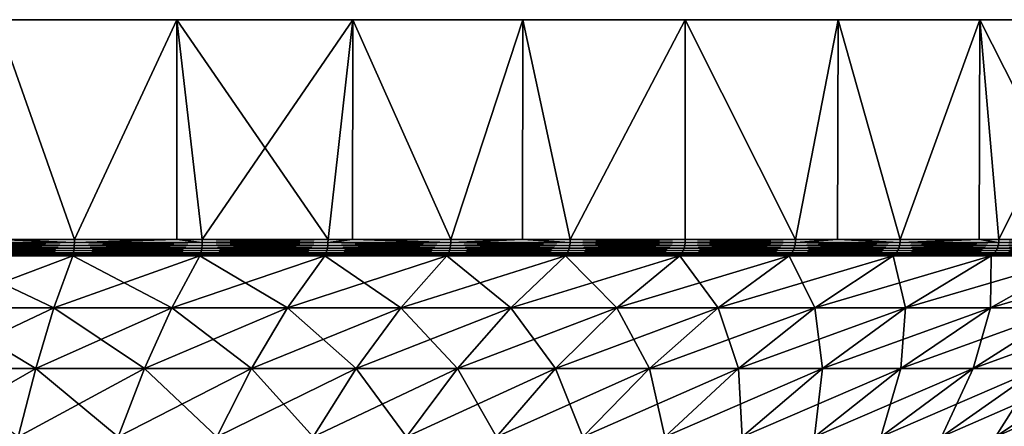
# Model space of a CAD drawing. Extents: x -55 to 55, y -158 to 0.
# Drawn here: x 4 to 20, y -7 to 0 of the extents above; entities that cross this region are included whole.
import ezdxf

# ---------------------------------------------------------------- set-up
doc = ezdxf.new("R2010")
doc.units = 0
doc.layers.add('L6', color=7, linetype='CONTINUOUS')

msp = doc.modelspace()

# ---------------------------------------------------------------- linework, layer by layer
at = {"layer": 'L6', "color": 7}
for points in [[(-27.40636, 0, -12.2021), (3.135854, 0, 29.83566), (6.237351, 0, 29.34443)], [(6.237351, 0, 29.34443), (9.27051, 0, 28.53169), (-27.40636, 0, -12.2021)], [(-27.40636, 0, -12.2021), (9.27051, 0, 28.53169), (12.2021, 0, 27.40636)], [(-27.40636, 0, -12.2021), (12.2021, 0, 27.40636), (-25.98076, 0, -15)], [(-25.98076, 0, -15), (12.2021, 0, 27.40636), (-24.27051, 0, -17.63356)], [(12.2021, 0, 27.40636), (-22.29434, 0, -20.07392), (-24.27051, 0, -17.63356)], [(12.2021, 0, 27.40636), (-20.07392, 0, -22.29434), (-22.29434, 0, -20.07392)], [(-17.63356, 0, -24.27051), (-20.07392, 0, -22.29434), (12.2021, 0, 27.40636)], [(12.2021, 0, 27.40636), (-15, 0, -25.98076), (-17.63356, 0, -24.27051)], [(-12.2021, 0, -27.40636), (-15, 0, -25.98076), (12.2021, 0, 27.40636)], [(12.2021, 0, 27.40636), (-9.27051, 0, -28.53169), (-12.2021, 0, -27.40636)], [(12.2021, 0, 27.40636), (-6.237351, 0, -29.34443), (-9.27051, 0, -28.53169)], [(-3.135854, 0, -29.83566), (-6.237351, 0, -29.34443), (12.2021, 0, 27.40636)], [(12.2021, 0, 27.40636), (0, 0, -30), (-3.135854, 0, -29.83566)], [(12.2021, 0, 27.40636), (3.135854, 0, -29.83566), (0, 0, -30)], [(4.471268, -3.791567, 29.66492), (3.135854, 0, 29.83566), (3.133599, -3.791567, 29.81564)], [(4.471268, -3.791567, -29.66492), (3.133599, -3.791567, -29.81564), (3.135854, 0, -29.83566)], [(15, 0, 25.98076), (17.63356, 0, 24.27051), (3.135854, 0, -29.83566)], [(3.135854, 0, -29.83566), (17.63356, 0, 24.27051), (20.07392, 0, 22.29434)], [(3.135854, 0, -29.83566), (20.07392, 0, 22.29434), (22.29434, 0, 20.07392)], [(15, 0, 25.98076), (3.135854, 0, -29.83566), (12.2021, 0, 27.40636)], [(22.29434, 0, 20.07392), (24.27051, 0, 17.63356), (3.135854, 0, -29.83566)], [(3.135854, 0, -29.83566), (24.27051, 0, 17.63356), (25.98076, 0, 15)], [(3.135854, 0, -29.83566), (25.98076, 0, 15), (27.40636, 0, 12.2021)], [(27.40636, 0, 12.2021), (28.53169, 0, 9.27051), (3.135854, 0, -29.83566)], [(3.135854, 0, -29.83566), (28.53169, 0, 9.27051), (29.34443, 0, 6.237351)], [(3.135854, 0, -29.83566), (29.34443, 0, 6.237351), (29.83566, 0, 3.135854)], [(29.83566, 0, -3.135854), (6.237351, 0, -29.34443), (3.135854, 0, -29.83566)], [(29.83566, 0, -3.135854), (3.135854, 0, -29.83566), (30, 0)], [(30, 0), (3.135854, 0, -29.83566), (29.83566, 0, 3.135854)], [(4.471268, -3.791567, 29.66492), (6.237351, 0, 29.34443), (3.135854, 0, 29.83566)], [(6.237351, 0, -29.34443), (4.471268, -3.791567, -29.66492), (3.135854, 0, -29.83566)], [(6.234855, -3.791567, 29.33124), (6.237351, 0, 29.34443), (4.471268, -3.791567, 29.66492)], [(6.237351, 0, -29.34443), (6.234855, -3.791567, -29.33124), (4.471268, -3.791567, -29.66492)], [(6.234855, -3.791567, 29.33124), (6.675628, -3.791567, 29.24784), (6.237351, 0, 29.34443)], [(6.675628, -3.791567, -29.24784), (6.234855, -3.791567, -29.33124), (6.237351, 0, -29.34443)], [(9.27051, 0, -28.53169), (6.237351, 0, -29.34443), (29.83566, 0, -3.135854)], [(6.237351, 0, 29.34443), (6.675628, -3.791567, 29.24784), (8.842655, -3.791567, 28.66718)], [(6.237351, 0, 29.34443), (8.842655, -3.791567, 28.66718), (9.27051, 0, 28.53169)], [(9.27051, 0, -28.53169), (6.675628, -3.791567, -29.24784), (6.237351, 0, -29.34443)], [(9.27051, 0, -28.53169), (8.842655, -3.791567, -28.66718), (6.675628, -3.791567, -29.24784)], [(8.842655, -3.791567, 28.66718), (9.266076, -3.791567, 28.51902), (9.27051, 0, 28.53169)], [(9.266076, -3.791567, -28.51902), (8.842655, -3.791567, -28.66718), (9.27051, 0, -28.53169)], [(9.27051, 0, 28.53169), (9.266076, -3.791567, 28.51902), (10.96023, -3.791567, 27.92621)], [(9.266076, -3.791567, -28.51902), (9.27051, 0, -28.53169), (10.96023, -3.791567, -27.92621)], [(29.83566, 0, -3.135854), (12.2021, 0, -27.40636), (9.27051, 0, -28.53169)], [(9.27051, 0, 28.53169), (10.96023, -3.791567, 27.92621), (12.2021, 0, 27.40636)], [(10.96023, -3.791567, -27.92621), (9.27051, 0, -28.53169), (12.2021, 0, -27.40636)], [(10.96023, -3.791567, 27.92621), (12.19405, -3.791567, 27.3879), (12.2021, 0, 27.40636)], [(10.96023, -3.791567, -27.92621), (12.2021, 0, -27.40636), (12.19405, -3.791567, -27.3879)], [(12.2021, 0, 27.40636), (12.19405, -3.791567, 27.3879), (13.01651, -3.791567, 27.02907)], [(12.19405, -3.791567, -27.3879), (12.2021, 0, -27.40636), (13.01651, -3.791567, -27.02907)], [(15, 0, -25.98076), (12.2021, 0, -27.40636), (29.83566, 0, -3.135854)], [(12.2021, 0, 27.40636), (13.01651, -3.791567, 27.02907), (15, 0, 25.98076)], [(15, 0, -25.98076), (13.01651, -3.791567, -27.02907), (12.2021, 0, -27.40636)], [(13.01651, -3.791567, 27.02907), (15, -3.791567, 25.98076), (15, 0, 25.98076)], [(15, 0, -25.98076), (15, -3.791567, -25.98076), (13.01651, -3.791567, -27.02907)], [(29.83566, 0, -3.135854), (17.63356, 0, -24.27051), (15, 0, -25.98076)], [(15, 0, 25.98076), (15, -3.791567, 25.98076), (16.8996, -3.791567, 24.78716)], [(15, 0, 25.98076), (16.8996, -3.791567, 24.78716), (17.63356, 0, 24.27051)], [(17.63356, 0, -24.27051), (16.8996, -3.791567, -24.78716), (15, 0, -25.98076)], [(16.8996, -3.791567, -24.78716), (15, -3.791567, -25.98076), (15, 0, -25.98076)], [(17.6216, -3.791567, 24.25431), (17.63356, 0, 24.27051), (16.8996, -3.791567, 24.78716)], [(17.63356, 0, -24.27051), (17.6216, -3.791567, -24.25431), (16.8996, -3.791567, -24.78716)], [(18.70469, -3.791567, 23.45494), (17.63356, 0, 24.27051), (17.6216, -3.791567, 24.25431)], [(18.70469, -3.791567, -23.45494), (17.6216, -3.791567, -24.25431), (17.63356, 0, -24.27051)], [(29.83566, 0, -3.135854), (20.07392, 0, -22.29434), (17.63356, 0, -24.27051)], [(18.70469, -3.791567, 23.45494), (20.07392, 0, 22.29434), (17.63356, 0, 24.27051)], [(20.07392, 0, -22.29434), (18.70469, -3.791567, -23.45494), (17.63356, 0, -24.27051)], [(20.06516, -3.791567, 22.28417), (20.07392, 0, 22.29434), (18.70469, -3.791567, 23.45494)], [(20.07392, 0, -22.29434), (20.06516, -3.791567, -22.28417), (18.70469, -3.791567, -23.45494)], [(20.06516, -3.791567, 22.28417), (20.40518, -3.791567, 21.99156), (20.07392, 0, 22.29434)], [(20.40518, -3.791567, -21.99156), (20.06516, -3.791567, -22.28417), (20.07392, 0, -22.29434)], [(29.34443, 0, -6.237351), (28.53169, 0, -9.27051), (20.07392, 0, -22.29434)], [(20.07392, 0, -22.29434), (28.53169, 0, -9.27051), (27.40636, 0, -12.2021)], [(20.07392, 0, -22.29434), (27.40636, 0, -12.2021), (22.29434, 0, -20.07392)], [(29.34443, 0, -6.237351), (20.07392, 0, -22.29434), (29.83566, 0, -3.135854)], [(20.07392, 0, 22.29434), (20.40518, -3.791567, 21.99156), (21.99156, -3.791567, 20.40518)], [(20.07392, 0, 22.29434), (21.99156, -3.791567, 20.40518), (22.29434, 0, 20.07392)], [(22.29434, 0, -20.07392), (20.40518, -3.791567, -21.99156), (20.07392, 0, -22.29434)], [(22.29434, 0, -20.07392), (21.99156, -3.791567, -20.40518), (20.40518, -3.791567, -21.99156)], [(2.240573, -3.893347, 29.89837), (2.238948, -3.940424, 29.87669), (4.468616, -3.893347, 29.64733)], [(4.468616, -3.893347, 29.64733), (2.238948, -3.940424, 29.87669), (4.465376, -3.940424, 29.62583)], [(2.240573, -3.893347, -29.89837), (4.465376, -3.940424, -29.62583), (2.238948, -3.940424, -29.87669)], [(2.241568, -3.843229, 29.91164), (2.240573, -3.893347, 29.89837), (4.4706, -3.843229, 29.66049)], [(4.4706, -3.843229, 29.66049), (2.240573, -3.893347, 29.89837), (4.468616, -3.893347, 29.64733)], [(2.241568, -3.843229, -29.91164), (4.468616, -3.893347, -29.64733), (2.240573, -3.893347, -29.89837)], [(4.468616, -3.893347, -29.64733), (4.465376, -3.940424, -29.62583), (2.240573, -3.893347, -29.89837)], [(2.241568, -3.843229, -29.91164), (3.133599, -3.791567, -29.81564), (4.4706, -3.843229, -29.66049)], [(4.4706, -3.843229, 29.66049), (3.133599, -3.791567, 29.81564), (2.241568, -3.843229, 29.91164)], [(4.4706, -3.843229, -29.66049), (4.468616, -3.893347, -29.64733), (2.241568, -3.843229, -29.91164)], [(3.133599, -3.791567, -29.81564), (4.471268, -3.791567, -29.66492), (4.4706, -3.843229, -29.66049)], [(4.4706, -3.843229, 29.66049), (4.471268, -3.791567, 29.66492), (3.133599, -3.791567, 29.81564)], [(4.468616, -3.893347, 29.64733), (4.465376, -3.940424, 29.62583), (6.671669, -3.893347, 29.23049)], [(6.671669, -3.893347, 29.23049), (4.465376, -3.940424, 29.62583), (6.66683, -3.940424, 29.20929)], [(4.468616, -3.893347, -29.64733), (6.66683, -3.940424, -29.20929), (4.465376, -3.940424, -29.62583)], [(4.4706, -3.843229, 29.66049), (4.468616, -3.893347, 29.64733), (6.674631, -3.843229, 29.24347)], [(6.674631, -3.843229, 29.24347), (4.468616, -3.893347, 29.64733), (6.671669, -3.893347, 29.23049)], [(4.4706, -3.843229, -29.66049), (6.671669, -3.893347, -29.23049), (4.468616, -3.893347, -29.64733)], [(6.671669, -3.893347, -29.23049), (6.66683, -3.940424, -29.20929), (4.468616, -3.893347, -29.64733)], [(4.4706, -3.843229, -29.66049), (4.471268, -3.791567, -29.66492), (6.234855, -3.791567, -29.33124)], [(4.4706, -3.843229, -29.66049), (6.234855, -3.791567, -29.33124), (6.674631, -3.843229, -29.24347)], [(6.674631, -3.843229, 29.24347), (6.234855, -3.791567, 29.33124), (4.4706, -3.843229, 29.66049)], [(6.234855, -3.791567, 29.33124), (4.471268, -3.791567, 29.66492), (4.4706, -3.843229, 29.66049)], [(6.674631, -3.843229, -29.24347), (6.671669, -3.893347, -29.23049), (4.4706, -3.843229, -29.66049)], [(6.674631, -3.843229, -29.24347), (6.234855, -3.791567, -29.33124), (6.675628, -3.791567, -29.24784)], [(6.674631, -3.843229, 29.24347), (6.675628, -3.791567, 29.24784), (6.234855, -3.791567, 29.33124)], [(6.671669, -3.893347, 29.23049), (6.66683, -3.940424, 29.20929), (8.83741, -3.893347, 28.65018)], [(8.83741, -3.893347, 28.65018), (6.66683, -3.940424, 29.20929), (8.831002, -3.940424, 28.62941)], [(6.671669, -3.893347, -29.23049), (8.831002, -3.940424, -28.62941), (6.66683, -3.940424, -29.20929)], [(6.674631, -3.843229, 29.24347), (6.671669, -3.893347, 29.23049), (8.841334, -3.843229, 28.6629)], [(8.841334, -3.843229, 28.6629), (6.671669, -3.893347, 29.23049), (8.83741, -3.893347, 28.65018)], [(6.674631, -3.843229, -29.24347), (8.83741, -3.893347, -28.65018), (6.671669, -3.893347, -29.23049)], [(8.83741, -3.893347, -28.65018), (8.831002, -3.940424, -28.62941), (6.671669, -3.893347, -29.23049)], [(6.674631, -3.843229, -29.24347), (6.675628, -3.791567, -29.24784), (8.841334, -3.843229, -28.6629)], [(8.841334, -3.843229, 28.6629), (8.842655, -3.791567, 28.66718), (6.674631, -3.843229, 29.24347)], [(8.842655, -3.791567, 28.66718), (6.675628, -3.791567, 29.24784), (6.674631, -3.843229, 29.24347)], [(8.841334, -3.843229, -28.6629), (8.83741, -3.893347, -28.65018), (6.674631, -3.843229, -29.24347)], [(6.675628, -3.791567, -29.24784), (8.842655, -3.791567, -28.66718), (8.841334, -3.843229, -28.6629)], [(8.83741, -3.893347, 28.65018), (8.831002, -3.940424, 28.62941), (10.95373, -3.893347, 27.90965)], [(10.95373, -3.893347, 27.90965), (8.831002, -3.940424, 28.62941), (10.94579, -3.940424, 27.88941)], [(8.83741, -3.893347, -28.65018), (10.94579, -3.940424, -27.88941), (8.831002, -3.940424, -28.62941)], [(8.841334, -3.843229, 28.6629), (8.83741, -3.893347, 28.65018), (10.95859, -3.843229, 27.92204)], [(10.95859, -3.843229, 27.92204), (8.83741, -3.893347, 28.65018), (10.95373, -3.893347, 27.90965)], [(8.841334, -3.843229, -28.6629), (10.95373, -3.893347, -27.90965), (8.83741, -3.893347, -28.65018)], [(10.95373, -3.893347, -27.90965), (10.94579, -3.940424, -27.88941), (8.83741, -3.893347, -28.65018)], [(8.841334, -3.843229, -28.6629), (8.842655, -3.791567, -28.66718), (9.266076, -3.791567, -28.51902)], [(8.841334, -3.843229, -28.6629), (9.266076, -3.791567, -28.51902), (10.95859, -3.843229, -27.92204)], [(10.95859, -3.843229, 27.92204), (9.266076, -3.791567, 28.51902), (8.841334, -3.843229, 28.6629)], [(8.841334, -3.843229, 28.6629), (9.266076, -3.791567, 28.51902), (8.842655, -3.791567, 28.66718)], [(10.95859, -3.843229, -27.92204), (10.95373, -3.893347, -27.90965), (8.841334, -3.843229, -28.6629)], [(9.266076, -3.791567, -28.51902), (10.96023, -3.791567, -27.92621), (10.95859, -3.843229, -27.92204)], [(10.95859, -3.843229, 27.92204), (10.96023, -3.791567, 27.92621), (9.266076, -3.791567, 28.51902)], [(10.95373, -3.893347, 27.90965), (10.94579, -3.940424, 27.88941), (13.00879, -3.893347, 27.01304)], [(13.00879, -3.893347, 27.01304), (10.94579, -3.940424, 27.88941), (12.99936, -3.940424, 26.99345)], [(10.95373, -3.893347, -27.90965), (12.99936, -3.940424, -26.99345), (10.94579, -3.940424, -27.88941)], [(10.95859, -3.843229, 27.92204), (10.95373, -3.893347, 27.90965), (13.01457, -3.843229, 27.02503)], [(13.01457, -3.843229, 27.02503), (10.95373, -3.893347, 27.90965), (13.00879, -3.893347, 27.01304)], [(10.95859, -3.843229, -27.92204), (13.00879, -3.893347, -27.01304), (10.95373, -3.893347, -27.90965)], [(13.00879, -3.893347, -27.01304), (12.99936, -3.940424, -26.99345), (10.95373, -3.893347, -27.90965)], [(10.95859, -3.843229, -27.92204), (10.96023, -3.791567, -27.92621), (12.19405, -3.791567, -27.3879)], [(10.95859, -3.843229, -27.92204), (12.19405, -3.791567, -27.3879), (13.01457, -3.843229, -27.02503)], [(13.01457, -3.843229, 27.02503), (12.19405, -3.791567, 27.3879), (10.95859, -3.843229, 27.92204)], [(12.19405, -3.791567, 27.3879), (10.96023, -3.791567, 27.92621), (10.95859, -3.843229, 27.92204)], [(13.01457, -3.843229, -27.02503), (13.00879, -3.893347, -27.01304), (10.95859, -3.843229, -27.92204)], [(13.01457, -3.843229, -27.02503), (12.19405, -3.791567, -27.3879), (13.01651, -3.791567, -27.02907)], [(13.01457, -3.843229, 27.02503), (13.01651, -3.791567, 27.02907), (12.19405, -3.791567, 27.3879)], [(13.00879, -3.893347, 27.01304), (12.99936, -3.940424, 26.99345), (14.9911, -3.893347, 25.96535)], [(14.9911, -3.893347, 25.96535), (12.99936, -3.940424, 26.99345), (14.98023, -3.940424, 25.94652)], [(13.00879, -3.893347, -27.01304), (14.98023, -3.940424, -25.94652), (12.99936, -3.940424, -26.99345)], [(13.01457, -3.843229, 27.02503), (13.00879, -3.893347, 27.01304), (14.99776, -3.843229, 25.97688)], [(14.99776, -3.843229, 25.97688), (13.00879, -3.893347, 27.01304), (14.9911, -3.893347, 25.96535)], [(13.01457, -3.843229, -27.02503), (14.9911, -3.893347, -25.96535), (13.00879, -3.893347, -27.01304)], [(14.9911, -3.893347, -25.96535), (14.98023, -3.940424, -25.94652), (13.00879, -3.893347, -27.01304)], [(13.01457, -3.843229, -27.02503), (13.01651, -3.791567, -27.02907), (14.99776, -3.843229, -25.97688)], [(14.99776, -3.843229, 25.97688), (15, -3.791567, 25.98076), (13.01457, -3.843229, 27.02503)], [(15, -3.791567, 25.98076), (13.01651, -3.791567, 27.02907), (13.01457, -3.843229, 27.02503)], [(14.99776, -3.843229, -25.97688), (14.9911, -3.893347, -25.96535), (13.01457, -3.843229, -27.02503)], [(14.99776, -3.843229, -25.97688), (13.01651, -3.791567, -27.02907), (15, -3.791567, -25.98076)], [(14.9911, -3.893347, 25.96535), (14.98023, -3.940424, 25.94652), (16.88958, -3.893347, 24.77246)], [(16.88958, -3.893347, 24.77246), (14.98023, -3.940424, 25.94652), (16.87733, -3.940424, 24.7545)], [(14.9911, -3.893347, -25.96535), (16.87733, -3.940424, -24.7545), (14.98023, -3.940424, -25.94652)], [(14.99776, -3.843229, 25.97688), (14.9911, -3.893347, 25.96535), (16.89708, -3.843229, 24.78346)], [(16.89708, -3.843229, 24.78346), (14.9911, -3.893347, 25.96535), (16.88958, -3.893347, 24.77246)], [(14.99776, -3.843229, -25.97688), (16.88958, -3.893347, -24.77246), (14.9911, -3.893347, -25.96535)], [(16.88958, -3.893347, -24.77246), (16.87733, -3.940424, -24.7545), (14.9911, -3.893347, -25.96535)], [(14.99776, -3.843229, -25.97688), (15, -3.791567, -25.98076), (16.89708, -3.843229, -24.78346)], [(16.89708, -3.843229, 24.78346), (16.8996, -3.791567, 24.78716), (14.99776, -3.843229, 25.97688)], [(14.99776, -3.843229, 25.97688), (16.8996, -3.791567, 24.78716), (15, -3.791567, 25.98076)], [(16.89708, -3.843229, -24.78346), (16.88958, -3.893347, -24.77246), (14.99776, -3.843229, -25.97688)], [(15, -3.791567, -25.98076), (16.8996, -3.791567, -24.78716), (16.89708, -3.843229, -24.78346)], [(16.88958, -3.893347, 24.77246), (16.87733, -3.940424, 24.7545), (18.6936, -3.893347, 23.44103)], [(18.6936, -3.893347, 23.44103), (16.87733, -3.940424, 24.7545), (18.68004, -3.940424, 23.42403)], [(16.88958, -3.893347, -24.77246), (18.68004, -3.940424, -23.42403), (16.87733, -3.940424, -24.7545)], [(16.89708, -3.843229, 24.78346), (16.88958, -3.893347, 24.77246), (18.7019, -3.843229, 23.45144)], [(18.7019, -3.843229, 23.45144), (16.88958, -3.893347, 24.77246), (18.6936, -3.893347, 23.44103)], [(16.89708, -3.843229, -24.78346), (18.6936, -3.893347, -23.44103), (16.88958, -3.893347, -24.77246)], [(18.6936, -3.893347, -23.44103), (18.68004, -3.940424, -23.42403), (16.88958, -3.893347, -24.77246)], [(16.89708, -3.843229, -24.78346), (16.8996, -3.791567, -24.78716), (17.6216, -3.791567, -24.25431)], [(16.89708, -3.843229, -24.78346), (17.6216, -3.791567, -24.25431), (18.7019, -3.843229, -23.45144)], [(18.7019, -3.843229, 23.45144), (17.6216, -3.791567, 24.25431), (16.89708, -3.843229, 24.78346)], [(16.89708, -3.843229, 24.78346), (17.6216, -3.791567, 24.25431), (16.8996, -3.791567, 24.78716)], [(18.7019, -3.843229, -23.45144), (18.6936, -3.893347, -23.44103), (16.89708, -3.843229, -24.78346)], [(17.6216, -3.791567, -24.25431), (18.70469, -3.791567, -23.45494), (18.7019, -3.843229, -23.45144)], [(18.7019, -3.843229, 23.45144), (18.70469, -3.791567, 23.45494), (17.6216, -3.791567, 24.25431)], [(18.6936, -3.893347, 23.44103), (18.68004, -3.940424, 23.42403), (20.39308, -3.893347, 21.97851)], [(20.39308, -3.893347, 21.97851), (18.68004, -3.940424, 23.42403), (20.37829, -3.940424, 21.96257)], [(18.6936, -3.893347, -23.44103), (20.37829, -3.940424, -21.96257), (18.68004, -3.940424, -23.42403)], [(18.7019, -3.843229, 23.45144), (18.6936, -3.893347, 23.44103), (20.40213, -3.843229, 21.98827)], [(20.40213, -3.843229, 21.98827), (18.6936, -3.893347, 23.44103), (20.39308, -3.893347, 21.97851)], [(18.7019, -3.843229, -23.45144), (20.39308, -3.893347, -21.97851), (18.6936, -3.893347, -23.44103)], [(20.39308, -3.893347, -21.97851), (20.37829, -3.940424, -21.96257), (18.6936, -3.893347, -23.44103)], [(18.7019, -3.843229, -23.45144), (18.70469, -3.791567, -23.45494), (20.06516, -3.791567, -22.28417)], [(18.7019, -3.843229, -23.45144), (20.06516, -3.791567, -22.28417), (20.40213, -3.843229, -21.98827)], [(20.40213, -3.843229, 21.98827), (20.06516, -3.791567, 22.28417), (18.7019, -3.843229, 23.45144)], [(20.06516, -3.791567, 22.28417), (18.70469, -3.791567, 23.45494), (18.7019, -3.843229, 23.45144)], [(20.40213, -3.843229, -21.98827), (20.39308, -3.893347, -21.97851), (18.7019, -3.843229, -23.45144)], [(20.40213, -3.843229, -21.98827), (20.06516, -3.791567, -22.28417), (20.40518, -3.791567, -21.99156)], [(20.40213, -3.843229, 21.98827), (20.40518, -3.791567, 21.99156), (20.06516, -3.791567, 22.28417)], [(20.39308, -3.893347, 21.97851), (20.37829, -3.940424, 21.96257), (21.97851, -3.893347, 20.39308)], [(21.97851, -3.893347, 20.39308), (20.37829, -3.940424, 21.96257), (21.96257, -3.940424, 20.37829)], [(20.39308, -3.893347, -21.97851), (21.96257, -3.940424, -20.37829), (20.37829, -3.940424, -21.96257)], [(20.40213, -3.843229, 21.98827), (20.39308, -3.893347, 21.97851), (21.98827, -3.843229, 20.40213)], [(21.98827, -3.843229, 20.40213), (20.39308, -3.893347, 21.97851), (21.97851, -3.893347, 20.39308)], [(20.40213, -3.843229, -21.98827), (21.97851, -3.893347, -20.39308), (20.39308, -3.893347, -21.97851)], [(21.97851, -3.893347, -20.39308), (21.96257, -3.940424, -20.37829), (20.39308, -3.893347, -21.97851)], [(20.40213, -3.843229, -21.98827), (20.40518, -3.791567, -21.99156), (21.98827, -3.843229, -20.40213)], [(21.98827, -3.843229, 20.40213), (21.99156, -3.791567, 20.40518), (20.40213, -3.843229, 21.98827)], [(21.99156, -3.791567, 20.40518), (20.40518, -3.791567, 21.99156), (20.40213, -3.843229, 21.98827)], [(21.98827, -3.843229, -20.40213), (21.97851, -3.893347, -20.39308), (20.40213, -3.843229, -21.98827)], [(20.40518, -3.791567, -21.99156), (21.99156, -3.791567, -20.40518), (21.98827, -3.843229, -20.40213)], [(2.065095, -4.971944, -27.55677), (2.227367, -4.072408, -29.72215), (4.11864, -4.971944, -27.32539)], [(4.11864, -4.971944, 27.32539), (4.442278, -4.072408, 29.47259), (2.065095, -4.971944, 27.55677)], [(2.065095, -4.971944, 27.55677), (4.442278, -4.072408, 29.47259), (2.227367, -4.072408, 29.72215)], [(2.230864, -4.050047, 29.7688), (2.227367, -4.072408, 29.72215), (4.449251, -4.050047, 29.51885)], [(4.449251, -4.050047, 29.51885), (2.227367, -4.072408, 29.72215), (4.442278, -4.072408, 29.47259)], [(2.230864, -4.050047, -29.7688), (4.442278, -4.072408, -29.47259), (2.227367, -4.072408, -29.72215)], [(4.11864, -4.971944, -27.32539), (2.227367, -4.072408, -29.72215), (4.442278, -4.072408, -29.47259)], [(2.23402, -4.019962, 29.81092), (2.230864, -4.050047, 29.7688), (4.455546, -4.019962, 29.56062)], [(4.455546, -4.019962, 29.56062), (2.230864, -4.050047, 29.7688), (4.449251, -4.050047, 29.51885)], [(2.23402, -4.019962, -29.81092), (4.449251, -4.050047, -29.51885), (2.230864, -4.050047, -29.7688)], [(4.449251, -4.050047, -29.51885), (4.442278, -4.072408, -29.47259), (2.230864, -4.050047, -29.7688)], [(2.236742, -3.983054, 29.84725), (2.23402, -4.019962, 29.81092), (4.460975, -3.983054, 29.59664)], [(4.460975, -3.983054, 29.59664), (2.23402, -4.019962, 29.81092), (4.455546, -4.019962, 29.56062)], [(2.236742, -3.983054, -29.84725), (4.455546, -4.019962, -29.56062), (2.23402, -4.019962, -29.81092)], [(4.455546, -4.019962, -29.56062), (4.449251, -4.050047, -29.51885), (2.23402, -4.019962, -29.81092)], [(2.238948, -3.940424, 29.87669), (2.236742, -3.983054, 29.84725), (4.465376, -3.940424, 29.62583)], [(4.465376, -3.940424, 29.62583), (2.236742, -3.983054, 29.84725), (4.460975, -3.983054, 29.59664)], [(2.238948, -3.940424, -29.87669), (4.460975, -3.983054, -29.59664), (2.236742, -3.983054, -29.84725)], [(4.460975, -3.983054, -29.59664), (4.455546, -4.019962, -29.56062), (2.236742, -3.983054, -29.84725)], [(4.465376, -3.940424, -29.62583), (4.460975, -3.983054, -29.59664), (2.238948, -3.940424, -29.87669)], [(4.11864, -4.971944, -27.32539), (4.442278, -4.072408, -29.47259), (6.149153, -4.971944, -26.9412)], [(6.149153, -4.971944, 26.9412), (6.632346, -4.072408, 29.0582), (4.11864, -4.971944, 27.32539)], [(4.11864, -4.971944, 27.32539), (6.632346, -4.072408, 29.0582), (4.442278, -4.072408, 29.47259)], [(4.449251, -4.050047, 29.51885), (4.442278, -4.072408, 29.47259), (6.642757, -4.050047, 29.10382)], [(6.642757, -4.050047, 29.10382), (4.442278, -4.072408, 29.47259), (6.632346, -4.072408, 29.0582)], [(4.449251, -4.050047, -29.51885), (6.632346, -4.072408, -29.0582), (4.442278, -4.072408, -29.47259)], [(6.149153, -4.971944, -26.9412), (4.442278, -4.072408, -29.47259), (6.632346, -4.072408, -29.0582)], [(4.455546, -4.019962, 29.56062), (4.449251, -4.050047, 29.51885), (6.652155, -4.019962, 29.145)], [(6.652155, -4.019962, 29.145), (4.449251, -4.050047, 29.51885), (6.642757, -4.050047, 29.10382)], [(4.455546, -4.019962, -29.56062), (6.642757, -4.050047, -29.10382), (4.449251, -4.050047, -29.51885)], [(6.642757, -4.050047, -29.10382), (6.632346, -4.072408, -29.0582), (4.449251, -4.050047, -29.51885)], [(4.460975, -3.983054, 29.59664), (4.455546, -4.019962, 29.56062), (6.660261, -3.983054, 29.18051)], [(6.660261, -3.983054, 29.18051), (4.455546, -4.019962, 29.56062), (6.652155, -4.019962, 29.145)], [(4.460975, -3.983054, -29.59664), (6.652155, -4.019962, -29.145), (4.455546, -4.019962, -29.56062)], [(6.652155, -4.019962, -29.145), (6.642757, -4.050047, -29.10382), (4.455546, -4.019962, -29.56062)], [(4.465376, -3.940424, 29.62583), (4.460975, -3.983054, 29.59664), (6.66683, -3.940424, 29.20929)], [(6.66683, -3.940424, 29.20929), (4.460975, -3.983054, 29.59664), (6.660261, -3.983054, 29.18051)], [(4.465376, -3.940424, -29.62583), (6.660261, -3.983054, -29.18051), (4.460975, -3.983054, -29.59664)], [(6.660261, -3.983054, -29.18051), (6.652155, -4.019962, -29.145), (4.460975, -3.983054, -29.59664)], [(6.66683, -3.940424, -29.20929), (6.660261, -3.983054, -29.18051), (4.465376, -3.940424, -29.62583)], [(6.149153, -4.971944, -26.9412), (6.632346, -4.072408, -29.0582), (8.145277, -4.971944, -26.40634)], [(8.145277, -4.971944, 26.40634), (8.785322, -4.072408, 28.48132), (6.149153, -4.971944, 26.9412)], [(6.149153, -4.971944, 26.9412), (8.785322, -4.072408, 28.48132), (6.632346, -4.072408, 29.0582)], [(6.642757, -4.050047, 29.10382), (6.632346, -4.072408, 29.0582), (8.799113, -4.050047, 28.52602)], [(8.799113, -4.050047, 28.52602), (6.632346, -4.072408, 29.0582), (8.785322, -4.072408, 28.48132)], [(6.642757, -4.050047, -29.10382), (8.785322, -4.072408, -28.48132), (6.632346, -4.072408, -29.0582)], [(8.145277, -4.971944, -26.40634), (6.632346, -4.072408, -29.0582), (8.785322, -4.072408, -28.48132)], [(6.652155, -4.019962, 29.145), (6.642757, -4.050047, 29.10382), (8.811562, -4.019962, 28.56638)], [(8.811562, -4.019962, 28.56638), (6.642757, -4.050047, 29.10382), (8.799113, -4.050047, 28.52602)], [(6.652155, -4.019962, -29.145), (8.799113, -4.050047, -28.52602), (6.642757, -4.050047, -29.10382)], [(8.799113, -4.050047, -28.52602), (8.785322, -4.072408, -28.48132), (6.642757, -4.050047, -29.10382)], [(6.660261, -3.983054, 29.18051), (6.652155, -4.019962, 29.145), (8.8223, -3.983054, 28.60119)], [(8.8223, -3.983054, 28.60119), (6.652155, -4.019962, 29.145), (8.811562, -4.019962, 28.56638)], [(6.660261, -3.983054, -29.18051), (8.811562, -4.019962, -28.56638), (6.652155, -4.019962, -29.145)], [(8.811562, -4.019962, -28.56638), (8.799113, -4.050047, -28.52602), (6.652155, -4.019962, -29.145)], [(6.66683, -3.940424, 29.20929), (6.660261, -3.983054, 29.18051), (8.831002, -3.940424, 28.62941)], [(8.831002, -3.940424, 28.62941), (6.660261, -3.983054, 29.18051), (8.8223, -3.983054, 28.60119)], [(6.66683, -3.940424, -29.20929), (8.8223, -3.983054, -28.60119), (6.660261, -3.983054, -29.18051)], [(8.8223, -3.983054, -28.60119), (8.811562, -4.019962, -28.56638), (6.660261, -3.983054, -29.18051)], [(8.831002, -3.940424, -28.62941), (8.8223, -3.983054, -28.60119), (6.66683, -3.940424, -29.20929)], [(8.145277, -4.971944, -26.40634), (8.785322, -4.072408, -28.48132), (10.09585, -4.971944, -25.72381)], [(10.09585, -4.971944, 25.72381), (10.88917, -4.072408, 27.74515), (8.145277, -4.971944, 26.40634)], [(8.145277, -4.971944, 26.40634), (10.88917, -4.072408, 27.74515), (8.785322, -4.072408, 28.48132)], [(8.799113, -4.050047, 28.52602), (8.785322, -4.072408, 28.48132), (10.90626, -4.050047, 27.7887)], [(10.90626, -4.050047, 27.7887), (8.785322, -4.072408, 28.48132), (10.88917, -4.072408, 27.74515)], [(8.799113, -4.050047, -28.52602), (10.88917, -4.072408, -27.74515), (8.785322, -4.072408, -28.48132)], [(10.09585, -4.971944, -25.72381), (8.785322, -4.072408, -28.48132), (10.88917, -4.072408, -27.74515)], [(8.811562, -4.019962, 28.56638), (8.799113, -4.050047, 28.52602), (10.92169, -4.019962, 27.82802)], [(10.92169, -4.019962, 27.82802), (8.799113, -4.050047, 28.52602), (10.90626, -4.050047, 27.7887)], [(8.811562, -4.019962, -28.56638), (10.90626, -4.050047, -27.7887), (8.799113, -4.050047, -28.52602)], [(10.90626, -4.050047, -27.7887), (10.88917, -4.072408, -27.74515), (8.799113, -4.050047, -28.52602)], [(8.8223, -3.983054, 28.60119), (8.811562, -4.019962, 28.56638), (10.935, -3.983054, 27.86192)], [(10.935, -3.983054, 27.86192), (8.811562, -4.019962, 28.56638), (10.92169, -4.019962, 27.82802)], [(8.8223, -3.983054, -28.60119), (10.92169, -4.019962, -27.82802), (8.811562, -4.019962, -28.56638)], [(10.92169, -4.019962, -27.82802), (10.90626, -4.050047, -27.7887), (8.811562, -4.019962, -28.56638)], [(8.831002, -3.940424, 28.62941), (8.8223, -3.983054, 28.60119), (10.94579, -3.940424, 27.88941)], [(10.94579, -3.940424, 27.88941), (8.8223, -3.983054, 28.60119), (10.935, -3.983054, 27.86192)], [(8.831002, -3.940424, -28.62941), (10.935, -3.983054, -27.86192), (8.8223, -3.983054, -28.60119)], [(10.935, -3.983054, -27.86192), (10.92169, -4.019962, -27.82802), (8.8223, -3.983054, -28.60119)], [(10.94579, -3.940424, -27.88941), (10.935, -3.983054, -27.86192), (8.831002, -3.940424, -28.62941)], [(10.09585, -4.971944, -25.72381), (10.88917, -4.072408, -27.74515), (11.98996, -4.971944, -24.89741)], [(11.98996, -4.971944, 24.89741), (12.93212, -4.072408, 26.85382), (10.09585, -4.971944, 25.72381)], [(10.09585, -4.971944, 25.72381), (12.93212, -4.072408, 26.85382), (10.88917, -4.072408, 27.74515)], [(10.90626, -4.050047, 27.7887), (10.88917, -4.072408, 27.74515), (12.95242, -4.050047, 26.89597)], [(12.95242, -4.050047, 26.89597), (10.88917, -4.072408, 27.74515), (12.93212, -4.072408, 26.85382)], [(10.90626, -4.050047, -27.7887), (12.93212, -4.072408, -26.85382), (10.88917, -4.072408, -27.74515)], [(11.98996, -4.971944, -24.89741), (10.88917, -4.072408, -27.74515), (12.93212, -4.072408, -26.85382)], [(10.92169, -4.019962, 27.82802), (10.90626, -4.050047, 27.7887), (12.97074, -4.019962, 26.93403)], [(12.97074, -4.019962, 26.93403), (10.90626, -4.050047, 27.7887), (12.95242, -4.050047, 26.89597)], [(10.92169, -4.019962, -27.82802), (12.95242, -4.050047, -26.89597), (10.90626, -4.050047, -27.7887)], [(12.95242, -4.050047, -26.89597), (12.93212, -4.072408, -26.85382), (10.90626, -4.050047, -27.7887)], [(10.935, -3.983054, 27.86192), (10.92169, -4.019962, 27.82802), (12.98655, -3.983054, 26.96684)], [(12.98655, -3.983054, 26.96684), (10.92169, -4.019962, 27.82802), (12.97074, -4.019962, 26.93403)], [(10.935, -3.983054, -27.86192), (12.97074, -4.019962, -26.93403), (10.92169, -4.019962, -27.82802)], [(12.97074, -4.019962, -26.93403), (12.95242, -4.050047, -26.89597), (10.92169, -4.019962, -27.82802)], [(10.94579, -3.940424, 27.88941), (10.935, -3.983054, 27.86192), (12.99936, -3.940424, 26.99345)], [(12.99936, -3.940424, 26.99345), (10.935, -3.983054, 27.86192), (12.98655, -3.983054, 26.96684)], [(10.94579, -3.940424, -27.88941), (12.98655, -3.983054, -26.96684), (10.935, -3.983054, -27.86192)], [(12.98655, -3.983054, -26.96684), (12.97074, -4.019962, -26.93403), (10.935, -3.983054, -27.86192)], [(12.99936, -3.940424, -26.99345), (12.98655, -3.983054, -26.96684), (10.94579, -3.940424, -27.88941)], [(11.98996, -4.971944, -24.89741), (12.93212, -4.072408, -26.85382), (13.81702, -4.971944, -23.93178)], [(13.81702, -4.971944, 23.93178), (14.90275, -4.072408, 25.81231), (11.98996, -4.971944, 24.89741)], [(11.98996, -4.971944, 24.89741), (14.90275, -4.072408, 25.81231), (12.93212, -4.072408, 26.85382)], [(12.95242, -4.050047, 26.89597), (12.93212, -4.072408, 26.85382), (14.92614, -4.050047, 25.85283)], [(14.92614, -4.050047, 25.85283), (12.93212, -4.072408, 26.85382), (14.90275, -4.072408, 25.81231)], [(12.95242, -4.050047, -26.89597), (14.90275, -4.072408, -25.81231), (12.93212, -4.072408, -26.85382)], [(13.81702, -4.971944, -23.93178), (12.93212, -4.072408, -26.85382), (14.90275, -4.072408, -25.81231)], [(12.97074, -4.019962, 26.93403), (12.95242, -4.050047, 26.89597), (14.94726, -4.019962, 25.88941)], [(14.94726, -4.019962, 25.88941), (12.95242, -4.050047, 26.89597), (14.92614, -4.050047, 25.85283)], [(12.97074, -4.019962, -26.93403), (14.92614, -4.050047, -25.85283), (12.95242, -4.050047, -26.89597)], [(14.92614, -4.050047, -25.85283), (14.90275, -4.072408, -25.81231), (12.95242, -4.050047, -26.89597)], [(12.98655, -3.983054, 26.96684), (12.97074, -4.019962, 26.93403), (14.96547, -3.983054, 25.92095)], [(14.96547, -3.983054, 25.92095), (12.97074, -4.019962, 26.93403), (14.94726, -4.019962, 25.88941)], [(12.98655, -3.983054, -26.96684), (14.94726, -4.019962, -25.88941), (12.97074, -4.019962, -26.93403)], [(14.94726, -4.019962, -25.88941), (14.92614, -4.050047, -25.85283), (12.97074, -4.019962, -26.93403)], [(12.99936, -3.940424, 26.99345), (12.98655, -3.983054, 26.96684), (14.98023, -3.940424, 25.94652)], [(14.98023, -3.940424, 25.94652), (12.98655, -3.983054, 26.96684), (14.96547, -3.983054, 25.92095)], [(12.99936, -3.940424, -26.99345), (14.96547, -3.983054, -25.92095), (12.98655, -3.983054, -26.96684)], [(14.96547, -3.983054, -25.92095), (14.94726, -4.019962, -25.88941), (12.98655, -3.983054, -26.96684)], [(14.98023, -3.940424, -25.94652), (14.96547, -3.983054, -25.92095), (12.99936, -3.940424, -26.99345)], [(13.81702, -4.971944, -23.93178), (14.90275, -4.072408, -25.81231), (15.56681, -4.971944, -22.83232)], [(15.56681, -4.971944, 22.83232), (16.79003, -4.072408, 24.62645), (13.81702, -4.971944, 23.93178)], [(13.81702, -4.971944, 23.93178), (16.79003, -4.072408, 24.62645), (14.90275, -4.072408, 25.81231)], [(14.92614, -4.050047, 25.85283), (14.90275, -4.072408, 25.81231), (16.81639, -4.050047, 24.66511)], [(16.81639, -4.050047, 24.66511), (14.90275, -4.072408, 25.81231), (16.79003, -4.072408, 24.62645)], [(14.92614, -4.050047, -25.85283), (16.79003, -4.072408, -24.62645), (14.90275, -4.072408, -25.81231)], [(15.56681, -4.971944, -22.83232), (14.90275, -4.072408, -25.81231), (16.79003, -4.072408, -24.62645)], [(14.94726, -4.019962, 25.88941), (14.92614, -4.050047, 25.85283), (16.84018, -4.019962, 24.70001)], [(16.84018, -4.019962, 24.70001), (14.92614, -4.050047, 25.85283), (16.81639, -4.050047, 24.66511)], [(14.94726, -4.019962, -25.88941), (16.81639, -4.050047, -24.66511), (14.92614, -4.050047, -25.85283)], [(16.81639, -4.050047, -24.66511), (16.79003, -4.072408, -24.62645), (14.92614, -4.050047, -25.85283)], [(14.96547, -3.983054, 25.92095), (14.94726, -4.019962, 25.88941), (16.8607, -3.983054, 24.7301)], [(16.8607, -3.983054, 24.7301), (14.94726, -4.019962, 25.88941), (16.84018, -4.019962, 24.70001)], [(14.96547, -3.983054, -25.92095), (16.84018, -4.019962, -24.70001), (14.94726, -4.019962, -25.88941)], [(16.84018, -4.019962, -24.70001), (16.81639, -4.050047, -24.66511), (14.94726, -4.019962, -25.88941)], [(14.98023, -3.940424, 25.94652), (14.96547, -3.983054, 25.92095), (16.87733, -3.940424, 24.7545)], [(16.87733, -3.940424, 24.7545), (14.96547, -3.983054, 25.92095), (16.8607, -3.983054, 24.7301)], [(14.98023, -3.940424, -25.94652), (16.8607, -3.983054, -24.7301), (14.96547, -3.983054, -25.92095)], [(16.8607, -3.983054, -24.7301), (16.84018, -4.019962, -24.70001), (14.96547, -3.983054, -25.92095)], [(16.87733, -3.940424, -24.7545), (16.8607, -3.983054, -24.7301), (14.98023, -3.940424, -25.94652)], [(15.56681, -4.971944, -22.83232), (16.79003, -4.072408, -24.62645), (17.22954, -4.971944, -21.60517)], [(17.22954, -4.971944, 21.60517), (18.58342, -4.072408, 23.30287), (15.56681, -4.971944, 22.83232)], [(15.56681, -4.971944, 22.83232), (18.58342, -4.072408, 23.30287), (16.79003, -4.072408, 24.62645)], [(16.81639, -4.050047, 24.66511), (16.79003, -4.072408, 24.62645), (18.61259, -4.050047, 23.33945)], [(18.61259, -4.050047, 23.33945), (16.79003, -4.072408, 24.62645), (18.58342, -4.072408, 23.30287)], [(16.81639, -4.050047, -24.66511), (18.58342, -4.072408, -23.30287), (16.79003, -4.072408, -24.62645)], [(17.22954, -4.971944, -21.60517), (16.79003, -4.072408, -24.62645), (18.58342, -4.072408, -23.30287)], [(16.84018, -4.019962, 24.70001), (16.81639, -4.050047, 24.66511), (18.63892, -4.019962, 23.37247)], [(18.63892, -4.019962, 23.37247), (16.81639, -4.050047, 24.66511), (18.61259, -4.050047, 23.33945)], [(16.84018, -4.019962, -24.70001), (18.61259, -4.050047, -23.33945), (16.81639, -4.050047, -24.66511)], [(18.61259, -4.050047, -23.33945), (18.58342, -4.072408, -23.30287), (16.81639, -4.050047, -24.66511)], [(16.8607, -3.983054, 24.7301), (16.84018, -4.019962, 24.70001), (18.66163, -3.983054, 23.40095)], [(18.66163, -3.983054, 23.40095), (16.84018, -4.019962, 24.70001), (18.63892, -4.019962, 23.37247)], [(16.8607, -3.983054, -24.7301), (18.63892, -4.019962, -23.37247), (16.84018, -4.019962, -24.70001)], [(18.63892, -4.019962, -23.37247), (18.61259, -4.050047, -23.33945), (16.84018, -4.019962, -24.70001)], [(16.87733, -3.940424, 24.7545), (16.8607, -3.983054, 24.7301), (18.68004, -3.940424, 23.42403)], [(18.68004, -3.940424, 23.42403), (16.8607, -3.983054, 24.7301), (18.66163, -3.983054, 23.40095)], [(16.87733, -3.940424, -24.7545), (18.66163, -3.983054, -23.40095), (16.8607, -3.983054, -24.7301)], [(18.66163, -3.983054, -23.40095), (18.63892, -4.019962, -23.37247), (16.8607, -3.983054, -24.7301)], [(18.68004, -3.940424, -23.42403), (18.66163, -3.983054, -23.40095), (16.87733, -3.940424, -24.7545)], [(17.22954, -4.971944, -21.60517), (18.58342, -4.072408, -23.30287), (18.79592, -4.971944, -20.25719)], [(18.79592, -4.971944, 20.25719), (20.27288, -4.072408, 21.84897), (17.22954, -4.971944, 21.60517)], [(17.22954, -4.971944, 21.60517), (20.27288, -4.072408, 21.84897), (18.58342, -4.072408, 23.30287)], [(18.61259, -4.050047, 23.33945), (18.58342, -4.072408, 23.30287), (20.30471, -4.050047, 21.88327)], [(20.30471, -4.050047, 21.88327), (18.58342, -4.072408, 23.30287), (20.27288, -4.072408, 21.84897)], [(18.61259, -4.050047, -23.33945), (20.27288, -4.072408, -21.84897), (18.58342, -4.072408, -23.30287)], [(18.79592, -4.971944, -20.25719), (18.58342, -4.072408, -23.30287), (20.27288, -4.072408, -21.84897)], [(18.63892, -4.019962, 23.37247), (18.61259, -4.050047, 23.33945), (20.33343, -4.019962, 21.91423)], [(20.33343, -4.019962, 21.91423), (18.61259, -4.050047, 23.33945), (20.30471, -4.050047, 21.88327)], [(18.63892, -4.019962, -23.37247), (20.30471, -4.050047, -21.88327), (18.61259, -4.050047, -23.33945)], [(20.30471, -4.050047, -21.88327), (20.27288, -4.072408, -21.84897), (18.61259, -4.050047, -23.33945)], [(18.66163, -3.983054, 23.40095), (18.63892, -4.019962, 23.37247), (20.35821, -3.983054, 21.94093)], [(20.35821, -3.983054, 21.94093), (18.63892, -4.019962, 23.37247), (20.33343, -4.019962, 21.91423)], [(18.66163, -3.983054, -23.40095), (20.33343, -4.019962, -21.91423), (18.63892, -4.019962, -23.37247)], [(20.33343, -4.019962, -21.91423), (20.30471, -4.050047, -21.88327), (18.63892, -4.019962, -23.37247)], [(18.68004, -3.940424, 23.42403), (18.66163, -3.983054, 23.40095), (20.37829, -3.940424, 21.96257)], [(20.37829, -3.940424, 21.96257), (18.66163, -3.983054, 23.40095), (20.35821, -3.983054, 21.94093)], [(18.68004, -3.940424, -23.42403), (20.35821, -3.983054, -21.94093), (18.66163, -3.983054, -23.40095)], [(20.35821, -3.983054, -21.94093), (20.33343, -4.019962, -21.91423), (18.66163, -3.983054, -23.40095)], [(20.37829, -3.940424, -21.96257), (20.35821, -3.983054, -21.94093), (18.68004, -3.940424, -23.42403)], [(18.79592, -4.971944, -20.25719), (20.27288, -4.072408, -21.84897), (20.25719, -4.971944, -18.79592)], [(20.25719, -4.971944, 18.79592), (21.84897, -4.072408, 20.27288), (18.79592, -4.971944, 20.25719)], [(18.79592, -4.971944, 20.25719), (21.84897, -4.072408, 20.27288), (20.27288, -4.072408, 21.84897)], [(20.25719, -4.971944, -18.79592), (20.27288, -4.072408, -21.84897), (21.84897, -4.072408, -20.27288)], [(20.25719, -4.971944, -18.79592), (21.84897, -4.072408, -20.27288), (21.60517, -4.971944, -17.22954)], [(21.60517, -4.971944, 17.22954), (23.30287, -4.072408, 18.58342), (20.25719, -4.971944, 18.79592)], [(20.25719, -4.971944, 18.79592), (23.30287, -4.072408, 18.58342), (21.84897, -4.072408, 20.27288)], [(20.30471, -4.050047, 21.88327), (20.27288, -4.072408, 21.84897), (21.88327, -4.050047, 20.30471)], [(21.88327, -4.050047, 20.30471), (20.27288, -4.072408, 21.84897), (21.84897, -4.072408, 20.27288)], [(20.30471, -4.050047, -21.88327), (21.84897, -4.072408, -20.27288), (20.27288, -4.072408, -21.84897)], [(20.33343, -4.019962, 21.91423), (20.30471, -4.050047, 21.88327), (21.91423, -4.019962, 20.33343)], [(21.91423, -4.019962, 20.33343), (20.30471, -4.050047, 21.88327), (21.88327, -4.050047, 20.30471)], [(20.33343, -4.019962, -21.91423), (21.88327, -4.050047, -20.30471), (20.30471, -4.050047, -21.88327)], [(21.88327, -4.050047, -20.30471), (21.84897, -4.072408, -20.27288), (20.30471, -4.050047, -21.88327)], [(20.35821, -3.983054, 21.94093), (20.33343, -4.019962, 21.91423), (21.94093, -3.983054, 20.35821)], [(21.94093, -3.983054, 20.35821), (20.33343, -4.019962, 21.91423), (21.91423, -4.019962, 20.33343)], [(20.35821, -3.983054, -21.94093), (21.91423, -4.019962, -20.33343), (20.33343, -4.019962, -21.91423)], [(21.91423, -4.019962, -20.33343), (21.88327, -4.050047, -20.30471), (20.33343, -4.019962, -21.91423)], [(20.37829, -3.940424, 21.96257), (20.35821, -3.983054, 21.94093), (21.96257, -3.940424, 20.37829)], [(21.96257, -3.940424, 20.37829), (20.35821, -3.983054, 21.94093), (21.94093, -3.983054, 20.35821)], [(20.37829, -3.940424, -21.96257), (21.94093, -3.983054, -20.35821), (20.35821, -3.983054, -21.94093)], [(21.94093, -3.983054, -20.35821), (21.91423, -4.019962, -20.33343), (20.35821, -3.983054, -21.94093)], [(21.96257, -3.940424, -20.37829), (21.94093, -3.983054, -20.35821), (20.37829, -3.940424, -21.96257)], [(1.907674, -6.014491, -25.45614), (2.065095, -4.971944, -27.55677), (3.804679, -6.014491, -25.2424)], [(3.804679, -6.014491, 25.2424), (4.11864, -4.971944, 27.32539), (1.907674, -6.014491, 25.45614)], [(1.907674, -6.014491, 25.45614), (4.11864, -4.971944, 27.32539), (2.065095, -4.971944, 27.55677)], [(3.804679, -6.014491, -25.2424), (2.065095, -4.971944, -27.55677), (4.11864, -4.971944, -27.32539)], [(3.804679, -6.014491, -25.2424), (4.11864, -4.971944, -27.32539), (5.680407, -6.014491, -24.88749)], [(5.680407, -6.014491, 24.88749), (6.149153, -4.971944, 26.9412), (3.804679, -6.014491, 25.2424)], [(3.804679, -6.014491, 25.2424), (6.149153, -4.971944, 26.9412), (4.11864, -4.971944, 27.32539)], [(5.680407, -6.014491, -24.88749), (4.11864, -4.971944, -27.32539), (6.149153, -4.971944, -26.9412)], [(5.680407, -6.014491, -24.88749), (6.149153, -4.971944, -26.9412), (7.524368, -6.014491, -24.3934)], [(7.524368, -6.014491, 24.3934), (8.145277, -4.971944, 26.40634), (5.680407, -6.014491, 24.88749)], [(5.680407, -6.014491, 24.88749), (8.145277, -4.971944, 26.40634), (6.149153, -4.971944, 26.9412)], [(7.524368, -6.014491, -24.3934), (6.149153, -4.971944, -26.9412), (8.145277, -4.971944, -26.40634)], [(7.524368, -6.014491, -24.3934), (8.145277, -4.971944, -26.40634), (9.32625, -6.014491, -23.7629)], [(9.32625, -6.014491, 23.7629), (10.09585, -4.971944, 25.72381), (7.524368, -6.014491, 24.3934)], [(7.524368, -6.014491, 24.3934), (10.09585, -4.971944, 25.72381), (8.145277, -4.971944, 26.40634)], [(9.32625, -6.014491, -23.7629), (8.145277, -4.971944, -26.40634), (10.09585, -4.971944, -25.72381)], [(9.32625, -6.014491, -23.7629), (10.09585, -4.971944, -25.72381), (11.07598, -6.014491, -22.9995)], [(11.07598, -6.014491, 22.9995), (11.98996, -4.971944, 24.89741), (9.32625, -6.014491, 23.7629)], [(9.32625, -6.014491, 23.7629), (11.98996, -4.971944, 24.89741), (10.09585, -4.971944, 25.72381)], [(11.07598, -6.014491, -22.9995), (10.09585, -4.971944, -25.72381), (11.98996, -4.971944, -24.89741)], [(11.07598, -6.014491, -22.9995), (11.98996, -4.971944, -24.89741), (12.76376, -6.014491, -22.10748)], [(12.76376, -6.014491, 22.10748), (13.81702, -4.971944, 23.93178), (11.07598, -6.014491, 22.9995)], [(11.07598, -6.014491, 22.9995), (13.81702, -4.971944, 23.93178), (11.98996, -4.971944, 24.89741)], [(12.76376, -6.014491, -22.10748), (11.98996, -4.971944, -24.89741), (13.81702, -4.971944, -23.93178)], [(12.76376, -6.014491, -22.10748), (13.81702, -4.971944, -23.93178), (14.38016, -6.014491, -21.09183)], [(14.38016, -6.014491, 21.09183), (15.56681, -4.971944, 22.83232), (12.76376, -6.014491, 22.10748)], [(12.76376, -6.014491, 22.10748), (15.56681, -4.971944, 22.83232), (13.81702, -4.971944, 23.93178)], [(14.38016, -6.014491, -21.09183), (13.81702, -4.971944, -23.93178), (15.56681, -4.971944, -22.83232)], [(14.38016, -6.014491, -21.09183), (15.56681, -4.971944, -22.83232), (15.91615, -6.014491, -19.95822)], [(15.91615, -6.014491, 19.95822), (17.22954, -4.971944, 21.60517), (14.38016, -6.014491, 21.09183)], [(14.38016, -6.014491, 21.09183), (17.22954, -4.971944, 21.60517), (15.56681, -4.971944, 22.83232)], [(15.91615, -6.014491, -19.95822), (15.56681, -4.971944, -22.83232), (17.22954, -4.971944, -21.60517)], [(15.91615, -6.014491, -19.95822), (17.22954, -4.971944, -21.60517), (17.36312, -6.014491, -18.713)], [(17.36312, -6.014491, 18.713), (18.79592, -4.971944, 20.25719), (15.91615, -6.014491, 19.95822)], [(15.91615, -6.014491, 19.95822), (18.79592, -4.971944, 20.25719), (17.22954, -4.971944, 21.60517)], [(17.36312, -6.014491, -18.713), (17.22954, -4.971944, -21.60517), (18.79592, -4.971944, -20.25719)], [(17.36312, -6.014491, -18.713), (18.79592, -4.971944, -20.25719), (18.713, -6.014491, -17.36312)], [(18.713, -6.014491, 17.36312), (20.25719, -4.971944, 18.79592), (17.36312, -6.014491, 18.713)], [(17.36312, -6.014491, 18.713), (20.25719, -4.971944, 18.79592), (18.79592, -4.971944, 20.25719)], [(18.713, -6.014491, -17.36312), (18.79592, -4.971944, -20.25719), (20.25719, -4.971944, -18.79592)], [(18.713, -6.014491, -17.36312), (20.25719, -4.971944, -18.79592), (19.95822, -6.014491, -15.91615)], [(19.95822, -6.014491, 15.91615), (21.60517, -4.971944, 17.22954), (18.713, -6.014491, 17.36312)], [(18.713, -6.014491, 17.36312), (21.60517, -4.971944, 17.22954), (20.25719, -4.971944, 18.79592)], [(19.95822, -6.014491, -15.91615), (20.25719, -4.971944, -18.79592), (21.60517, -4.971944, -17.22954)], [(19.95822, -6.014491, -15.91615), (21.60517, -4.971944, -17.22954), (21.09183, -6.014491, -14.38016)], [(21.09183, -6.014491, 14.38016), (22.83232, -4.971944, 15.56681), (19.95822, -6.014491, 15.91615)], [(19.95822, -6.014491, 15.91615), (22.83232, -4.971944, 15.56681), (21.60517, -4.971944, 17.22954)], [(3.501796, -7.195395, 23.2329), (3.804679, -6.014491, 25.2424), (1.755808, -7.195395, 23.42963)], [(1.755808, -7.195395, 23.42963), (3.804679, -6.014491, 25.2424), (1.907674, -6.014491, 25.45614)], [(3.501796, -7.195395, -23.2329), (1.907674, -6.014491, -25.45614), (3.804679, -6.014491, -25.2424)], [(3.501796, -7.195395, -23.2329), (3.804679, -6.014491, -25.2424), (5.228201, -7.195395, -22.90625)], [(5.228201, -7.195395, 22.90625), (5.680407, -6.014491, 24.88749), (3.501796, -7.195395, 23.2329)], [(3.501796, -7.195395, 23.2329), (5.680407, -6.014491, 24.88749), (3.804679, -6.014491, 25.2424)], [(5.228201, -7.195395, -22.90625), (3.804679, -6.014491, -25.2424), (5.680407, -6.014491, -24.88749)], [(5.228201, -7.195395, -22.90625), (5.680407, -6.014491, -24.88749), (6.925369, -7.195395, -22.45149)], [(6.925369, -7.195395, 22.45149), (7.524368, -6.014491, 24.3934), (5.228201, -7.195395, 22.90625)], [(5.228201, -7.195395, 22.90625), (7.524368, -6.014491, 24.3934), (5.680407, -6.014491, 24.88749)], [(6.925369, -7.195395, -22.45149), (5.680407, -6.014491, -24.88749), (7.524368, -6.014491, -24.3934)], [(6.925369, -7.195395, -22.45149), (7.524368, -6.014491, -24.3934), (8.583806, -7.195395, -21.87118)], [(8.583806, -7.195395, 21.87118), (9.32625, -6.014491, 23.7629), (6.925369, -7.195395, 22.45149)], [(6.925369, -7.195395, 22.45149), (9.32625, -6.014491, 23.7629), (7.524368, -6.014491, 24.3934)], [(8.583806, -7.195395, -21.87118), (7.524368, -6.014491, -24.3934), (9.32625, -6.014491, -23.7629)], [(8.583806, -7.195395, -21.87118), (9.32625, -6.014491, -23.7629), (10.19424, -7.195395, -21.16856)], [(10.19424, -7.195395, 21.16856), (11.07598, -6.014491, 22.9995), (8.583806, -7.195395, 21.87118)], [(8.583806, -7.195395, 21.87118), (11.07598, -6.014491, 22.9995), (9.32625, -6.014491, 23.7629)], [(10.19424, -7.195395, -21.16856), (9.32625, -6.014491, -23.7629), (11.07598, -6.014491, -22.9995)], [(10.19424, -7.195395, -21.16856), (11.07598, -6.014491, -22.9995), (11.74766, -7.195395, -20.34755)], [(11.74766, -7.195395, 20.34755), (12.76376, -6.014491, 22.10748), (10.19424, -7.195395, 21.16856)], [(10.19424, -7.195395, 21.16856), (12.76376, -6.014491, 22.10748), (11.07598, -6.014491, 22.9995)], [(11.74766, -7.195395, -20.34755), (11.07598, -6.014491, -22.9995), (12.76376, -6.014491, -22.10748)], [(11.74766, -7.195395, -20.34755), (12.76376, -6.014491, -22.10748), (13.23539, -7.195395, -19.41275)], [(13.23539, -7.195395, 19.41275), (14.38016, -6.014491, 21.09183), (11.74766, -7.195395, 20.34755)], [(11.74766, -7.195395, 20.34755), (14.38016, -6.014491, 21.09183), (12.76376, -6.014491, 22.10748)], [(13.23539, -7.195395, -19.41275), (12.76376, -6.014491, -22.10748), (14.38016, -6.014491, -21.09183)], [(13.23539, -7.195395, -19.41275), (14.38016, -6.014491, -21.09183), (14.6491, -7.195395, -18.36938)], [(14.6491, -7.195395, 18.36938), (15.91615, -6.014491, 19.95822), (13.23539, -7.195395, 19.41275)], [(13.23539, -7.195395, 19.41275), (15.91615, -6.014491, 19.95822), (14.38016, -6.014491, 21.09183)], [(14.6491, -7.195395, -18.36938), (14.38016, -6.014491, -21.09183), (15.91615, -6.014491, -19.95822)], [(14.6491, -7.195395, -18.36938), (15.91615, -6.014491, -19.95822), (15.98088, -7.195395, -17.22329)], [(15.98088, -7.195395, 17.22329), (17.36312, -6.014491, 18.713), (14.6491, -7.195395, 18.36938)], [(14.6491, -7.195395, 18.36938), (17.36312, -6.014491, 18.713), (15.91615, -6.014491, 19.95822)], [(15.98088, -7.195395, -17.22329), (15.91615, -6.014491, -19.95822), (17.36312, -6.014491, -18.713)], [(15.98088, -7.195395, -17.22329), (17.36312, -6.014491, -18.713), (17.22329, -7.195395, -15.98088)], [(17.22329, -7.195395, 15.98088), (18.713, -6.014491, 17.36312), (15.98088, -7.195395, 17.22329)], [(15.98088, -7.195395, 17.22329), (18.713, -6.014491, 17.36312), (17.36312, -6.014491, 18.713)], [(17.22329, -7.195395, -15.98088), (17.36312, -6.014491, -18.713), (18.713, -6.014491, -17.36312)], [(17.22329, -7.195395, -15.98088), (18.713, -6.014491, -17.36312), (18.36938, -7.195395, -14.6491)], [(18.36938, -7.195395, 14.6491), (19.95822, -6.014491, 15.91615), (17.22329, -7.195395, 15.98088)], [(17.22329, -7.195395, 15.98088), (19.95822, -6.014491, 15.91615), (18.713, -6.014491, 17.36312)], [(18.36938, -7.195395, -14.6491), (18.713, -6.014491, -17.36312), (19.95822, -6.014491, -15.91615)], [(18.36938, -7.195395, -14.6491), (19.95822, -6.014491, -15.91615), (19.41275, -7.195395, -13.23539)], [(19.41275, -7.195395, 13.23539), (21.09183, -6.014491, 14.38016), (18.36938, -7.195395, 14.6491)], [(18.36938, -7.195395, 14.6491), (21.09183, -6.014491, 14.38016), (19.95822, -6.014491, 15.91615)], [(19.41275, -7.195395, -13.23539), (19.95822, -6.014491, -15.91615), (21.09183, -6.014491, -14.38016)], [(19.41275, -7.195395, -13.23539), (21.09183, -6.014491, -14.38016), (20.34755, -7.195395, -11.74766)], [(20.34755, -7.195395, 11.74766), (22.10748, -6.014491, 12.76376), (19.41275, -7.195395, 13.23539)], [(19.41275, -7.195395, 13.23539), (22.10748, -6.014491, 12.76376), (21.09183, -6.014491, 14.38016)], [(20.34755, -7.195395, -11.74766), (21.09183, -6.014491, -14.38016), (22.10748, -6.014491, -12.76376)], [(20.34755, -7.195395, -11.74766), (22.10748, -6.014491, -12.76376), (21.16856, -7.195395, -10.19424)], [(21.16856, -7.195395, 10.19424), (22.9995, -6.014491, 11.07598), (20.34755, -7.195395, 11.74766)], [(20.34755, -7.195395, 11.74766), (22.9995, -6.014491, 11.07598), (22.10748, -6.014491, 12.76376)]]:
    msp.add_3dface(points, dxfattribs=at)

doc.saveas('drawing.dxf')
